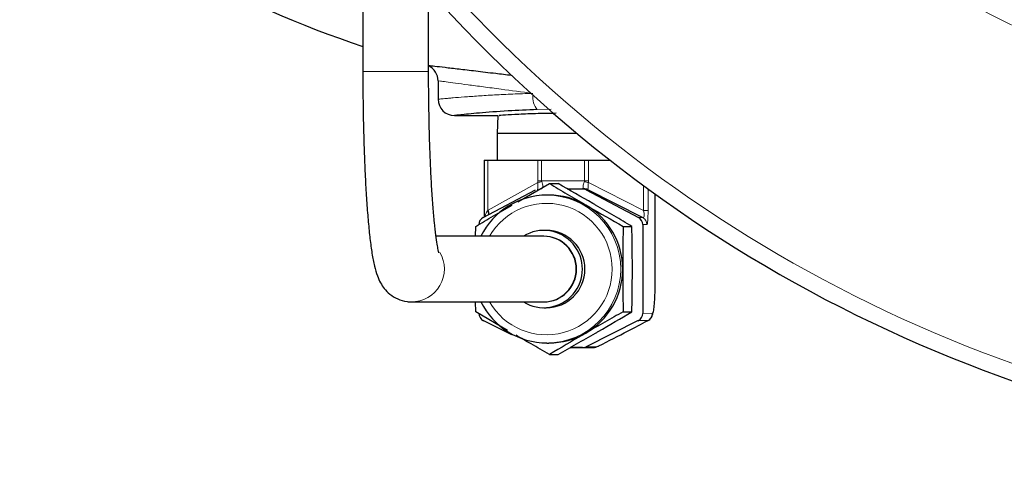
# Model space of a CAD drawing. Units: inches. Extents: x 0.5 to 30.5, y 0.5 to 21.1.
# Drawn here: x 9.1 to 11, y 13.3 to 14.1 of the extents above; entities that cross this region are included whole.
import ezdxf

# ---------------------------------------------------------------- set-up
doc = ezdxf.new("R2010")
doc.units = ezdxf.units.IN
doc.header["$MEASUREMENT"] = 0

msp = doc.modelspace()

# ---------------------------------------------------------------- linework, layer by layer
at = {"color": 7, "linetype": 'Continuous', "lineweight": 30}
for p, q in [((9.7395, 14.8837), (9.7395, 14.0433)), ((9.8645, 14.0433), (9.8645, 14.8837)), ((9.8825, 14.0258), (9.8825, 13.9909)), ((9.9135, 13.9599), (9.9963, 13.9599)), ((9.9963, 13.9599), (9.995, 13.9259)), ((9.995, 13.9259), (9.995, 13.875)), ((9.9699, 13.875), (9.9699, 13.7672)), ((9.9768, 13.875), (10.0718, 13.875)), ((10.0792, 13.875), (10.1608, 13.875)), ((10.1685, 13.875), (10.2092, 13.875)), ((10.0341, 13.7961), (10.0942, 13.8304)), ((10.0942, 13.8304), (10.1106, 13.8304)), ((9.9681, 13.7662), (10.0674, 13.8187)), ((10.0932, 13.8086), (10.0895, 13.8086)), ((10.1278, 13.8205), (10.1566, 13.8205)), ((10.1566, 13.8205), (10.1598, 13.8205)), ((10.1639, 13.8187), (10.2631, 13.7662)), ((10.271, 13.7662), (10.1669, 13.8189)), ((10.2951, 13.6521), (10.2951, 13.8105)), ((10.2714, 13.7525), (10.2714, 13.584)), ((9.9537, 13.7307), (9.9541, 13.7492)), ((10.0882, 13.7416), (10.0832, 13.7416)), ((10.2342, 13.7492), (10.2507, 13.7492)), ((10.0826, 13.7306), (9.8785, 13.7307)), ((10.1283, 13.7105), (10.1293, 13.7101)), ((10.1427, 13.6499), (10.1421, 13.6499)), ((10.2951, 13.6521), (10.2951, 13.6521)), ((10.1293, 13.6261), (10.1283, 13.6257)), ((9.832, 13.6058), (10.0825, 13.6056)), ((9.9541, 13.587), (9.9538, 13.6057)), ((10.0144, 13.5515), (9.9541, 13.587)), ((10.0831, 13.5946), (10.0881, 13.5946)), ((10.2342, 13.587), (10.2507, 13.587)), ((10.0225, 13.543), (9.9684, 13.5701)), ((10.2628, 13.5701), (10.1637, 13.5205)), ((10.0893, 13.5276), (10.0931, 13.5276)), ((10.1335, 13.5189), (10.1763, 13.5189)), ((10.1568, 13.5189), (10.1335, 13.5189)), ((10.0942, 13.5059), (10.1106, 13.5059))]:
    msp.add_line(p, q, dxfattribs=at)
at = {"color": 8, "linetype": 'Continuous', "lineweight": 0}
for p, q in [((10.0976, 13.9717), (10.071, 13.9711)), ((9.9768, 13.875), (9.9768, 13.7795)), ((10.0718, 13.836), (10.0718, 13.875)), ((10.0792, 13.875), (10.0792, 13.836)), ((10.1608, 13.836), (10.1608, 13.875)), ((10.1685, 13.875), (10.1685, 13.836)), ((9.9775, 13.7799), (10.0721, 13.8324)), ((10.0792, 13.836), (10.1608, 13.836)), ((10.1608, 13.836), (10.1685, 13.836)), ((10.1681, 13.8324), (10.2725, 13.7796)), ((10.2725, 13.7796), (10.2725, 13.827)), ((10.167, 13.8187), (10.1639, 13.8187)), ((10.2815, 13.8204), (10.2815, 13.7796)), ((10.2951, 13.6521), (10.2951, 13.8105)), ((10.2631, 13.7662), (10.271, 13.7662)), ((10.2793, 13.7525), (10.2714, 13.7525)), ((10.2714, 13.584), (10.2895, 13.5839)), ((10.2809, 13.5701), (10.2628, 13.5701)), ((10.1763, 13.5189), (10.1568, 13.5189)), ((10.1637, 13.5205), (10.1832, 13.5205)), ((10.1832, 13.5205), (10.1879, 13.5221))]:
    msp.add_line(p, q, dxfattribs=at)
at = {"color": 8, "linetype": 'Continuous', "lineweight": 0, "flags": 128}
for points in [[(9.8645, 14.0433), (9.8643, 14.0433), (9.8588, 14.0433), (9.8465, 14.0433), (9.8288, 14.0433), (9.8079, 14.0433), (9.7863, 14.0433), (9.7665, 14.0433), (9.7511, 14.0433), (9.7418, 14.0433), (9.7395, 14.0433)], [(10.0718, 13.836), (10.0726, 13.836), (10.0735, 13.836), (10.0744, 13.836), (10.0753, 13.836), (10.0763, 13.836), (10.0772, 13.836), (10.0782, 13.836), (10.0792, 13.836)], [(10.2725, 13.7796), (10.2743, 13.7796), (10.276, 13.7796), (10.2774, 13.7796), (10.2787, 13.7796), (10.2798, 13.7796), (10.2806, 13.7796), (10.2812, 13.7796), (10.2815, 13.7796)], [(10.1335, 13.5189), (10.14, 13.5189), (10.1763, 13.5189)]]:
    msp.add_lwpolyline(points, dxfattribs=at)
at = {"color": 7, "linetype": 'Continuous', "lineweight": 30, "flags": 128}
for points in [[(10.1463, 13.9259), (10.1215, 13.9259), (10.0913, 13.9259), (10.0631, 13.9259), (10.0385, 13.9259), (10.0185, 13.9259), (10.0043, 13.9259), (9.9965, 13.9259), (9.995, 13.9259)], [(9.9699, 13.875), (9.9699, 13.875), (9.9702, 13.875), (9.9707, 13.875), (9.9715, 13.875), (9.9725, 13.875), (9.9737, 13.875), (9.9752, 13.875), (9.9768, 13.875)], [(10.0718, 13.875), (10.0726, 13.875), (10.0735, 13.875), (10.0744, 13.875), (10.0753, 13.875), (10.0763, 13.875), (10.0772, 13.875), (10.0782, 13.875), (10.0792, 13.875)], [(10.1608, 13.875), (10.1618, 13.875), (10.1628, 13.875), (10.1638, 13.875), (10.1648, 13.875), (10.1657, 13.875), (10.1667, 13.875), (10.1676, 13.875), (10.1685, 13.875)]]:
    msp.add_lwpolyline(points, dxfattribs=at)
at = {"color": 8, "linetype": 'Continuous', "lineweight": 0}
for centre, radius, start, end in [((11.8669, 15.9904), 2.0117, 198.6771, 265.9951), ((11.8669, 15.9904), 2.0311, 199.905, 266.0335), ((11.8669, 15.9904), 2.0623, 202.4648, 266.0935), ((11.8669, 15.9904), 2.6562, 221.0756, 266.968), ((10.1016, 13.9958), 0.0394, 175.5386, 218.8472), ((10.0996, 13.7367), 0.0996, 101.6016, 105.998), ((10.1301, 13.6885), 0.1488, 75.1928, 78.246), ((10.0891, 13.6681), 0.1405, 270.1055, 89.836), ((10.1598, 13.8051), 0.0154, 62.1131, 89.995), ((10.0884, 13.6681), 0.1249, 210.0089, 149.9327), ((9.9582, 13.7715), 0.0202, 0.686, 23.5611), ((9.9586, 13.7722), 0.0204, 359.3815, 22.2941), ((10.2638, 13.7525), 0.0155, 359.9615, 62.0693), ((9.8319, 13.6682), 0.0625, 269.6626, 30.4714), ((10.274, 13.5839), 0.0155, 296.6382, 0.039), ((10.1763, 13.5343), 0.0154, 270.0012, 296.5936)]:
    msp.add_arc(centre, radius, start, end, dxfattribs=at)
at = {"color": 7, "linetype": 'Continuous', "lineweight": 30}
for centre, radius, start, end in [((10.3669, 15.9904), 2, 230.2297, 251.7177), ((11.8669, 15.9904), 2.6875, 221.8342, 267.0033), ((9.8515, 14.0259), 0.031, 359.8183, 65.2532), ((9.9135, 13.9909), 0.031, 180.0285, 270), ((10.0895, 13.6686), 0.14, 90.0097, 153.6842), ((10.0932, 13.6689), 0.1397, 59.9126, 89.9658), ((10.1566, 13.8051), 0.0154, 62.1099, 89.9955), ((10.1599, 13.8054), 0.0152, 62.6687, 91.3957), ((10.0926, 13.6682), 0.1406, 359.9652, 59.8751), ((9.9754, 13.7525), 0.0155, 117.9317, 180.0381), ((10.2559, 13.7525), 0.0155, 359.9619, 62.0683), ((10.0832, 13.6681), 0.0734, 238.304, 121.6375), ((10.088, 13.6681), 0.0735, 270.1046, 89.8368), ((10.0824, 13.6681), 0.0625, 270.0939, 89.8476), ((10.083, 13.6681), 0.0625, 270.0938, 89.8477), ((10.0926, 13.668), 0.1406, 300.1252, 0.0347), ((10.0895, 13.6677), 0.14, 206.2633, 269.9258), ((9.9754, 13.5839), 0.0155, 179.96, 243.3619), ((10.2559, 13.5839), 0.0155, 296.6381, 0.04), ((10.0932, 13.6674), 0.1397, 269.9801, 300.0833), ((10.1568, 13.5343), 0.0154, 270.0014, 296.5934)]:
    msp.add_arc(centre, radius, start, end, dxfattribs=at)
at = {"color": 8, "linetype": 'Continuous', "lineweight": 0}
for centre, major_axis, ratio, start_param, end_param in [((10.1243, 13.836), (0.0525, 0), 0.590275, 3.141568, 3.259372), ((10.1329, 13.836), (0.0538, 0), 0.288317, 3.141588, 3.259392), ((10.1046, 13.836), (0.0562, 0), 0.275581, 6.165384, 6.283188), ((10.111, 13.836), (0.0575, 0), 0.539252, 6.165396, 6.2832), ((10.1012, 13.836), (0.0586, -0.0155), 0.00523, 6.263369, 6.375904), ((10.1084, 13.8497), (0.0586, -0.031), 0.017493, 6.250048, 6.362583), ((9.9854, 13.7525), (-0.0017, 0.031), 0.49732, 0.485368, 1.018147), ((9.9912, 13.7525), (0, 0.031), 0.951756, 0.48559, 0.512135), ((10.2632, 13.7876), (-0.0096, 0.0214), 0.253562, 2.878833, 4.219111), ((10.2786, 13.7876), (-0.0007, 0.035), 0.079134, 3.140073, 4.480351)]:
    msp.add_ellipse(centre, major_axis=major_axis, ratio=ratio, start_param=start_param, end_param=end_param, dxfattribs=at)
at = {"color": 7, "linetype": 'Continuous', "lineweight": 30}
for points, knots in [([(9.8645, 14.0553), (9.868, 14.0548), (9.875, 14.054), (9.8949, 14.0516), (9.921, 14.0485), (9.9537, 14.0447), (9.9874, 14.0407), (10.0116, 14.0378), (10.0216, 14.0366)], [0, 0, 0, 0, 0.170987, 0.343873, 0.521731, 0.695392, 0.874023, 1, 1, 1, 1]), ([(9.7395, 14.0433), (9.7395, 14.0347), (9.7396, 14.0098), (9.74, 13.9689), (9.741, 13.9214), (9.7425, 13.8758), (9.7445, 13.8328), (9.7469, 13.793), (9.7498, 13.7569), (9.753, 13.7249), (9.7568, 13.6969), (9.7611, 13.6744), (9.7658, 13.6575), (9.7718, 13.6435), (9.7795, 13.6313), (9.7903, 13.62), (9.8053, 13.6106), (9.8201, 13.6062), (9.8292, 13.6059), (9.832, 13.6058)], [0, 0, 0, 0, 0.040046, 0.116291, 0.192611, 0.269023, 0.345601, 0.422457, 0.499775, 0.577907, 0.657618, 0.740985, 0.812161, 0.857977, 0.889831, 0.921277, 0.953115, 0.985467, 1, 1, 1, 1]), ([(9.8842, 13.6987), (9.8842, 13.6988), (9.8841, 13.699), (9.8827, 13.7046), (9.8806, 13.7154), (9.8781, 13.7326), (9.8754, 13.7562), (9.8728, 13.7856), (9.8704, 13.8201), (9.8684, 13.859), (9.8667, 13.9012), (9.8655, 13.9461), (9.8647, 13.992), (9.8645, 14.0246), (9.8645, 14.0415), (9.8645, 14.0433)], [0, 0, 0, 0, 0.034882, 0.092819, 0.162906, 0.243203, 0.330419, 0.421701, 0.515242, 0.610047, 0.705579, 0.801542, 0.89776, 0.989119, 1, 1, 1, 1]), ([(10.071, 13.9711), (10.052, 13.9703), (10.0099, 13.9686), (9.9582, 13.9645), (9.9208, 13.9607), (9.916, 13.9601), (9.9136, 13.9599)], [0, 0, 0, 0, 0.214504, 0.476519, 0.738846, 1, 1, 1, 1]), ([(10.1066, 13.9641), (10.095, 13.9639), (10.0686, 13.9635), (10.0341, 13.962), (10.0086, 13.9606), (9.9967, 13.9598), (9.9988, 13.9599), (9.9992, 13.96)], [0, 0, 0, 0, 0.191304, 0.436503, 0.681985, 0.927222, 1, 1, 1, 1]), ([(10.0942, 13.8304), (10.1053, 13.8238), (10.1277, 13.8105), (10.1513, 13.7967), (10.1632, 13.7898)], [0, 0, 0, 0, 0.495458, 1, 1, 1, 1]), ([(10.1816, 13.7898), (10.18, 13.7908), (10.1563, 13.8045), (10.1326, 13.8179), (10.1106, 13.8304)], [0, 0, 0, 0, 0.070218, 1, 1, 1, 1]), ([(9.9541, 13.7492), (9.9652, 13.7558), (9.9876, 13.7691), (10.0112, 13.7829), (10.0232, 13.7898)], [0, 0, 0, 0, 0.495459, 1, 1, 1, 1]), ([(10.1632, 13.7898), (10.1649, 13.7888), (10.1885, 13.7751), (10.2122, 13.7617), (10.2342, 13.7492)], [0, 0, 0, 0, 0.070218, 1, 1, 1, 1]), ([(10.2507, 13.7492), (10.2396, 13.7558), (10.2172, 13.7691), (10.1936, 13.7829), (10.1816, 13.7898)], [0, 0, 0, 0, 0.495458, 1, 1, 1, 1]), ([(10.2342, 13.7492), (10.2341, 13.7424), (10.2335, 13.716), (10.2333, 13.6885), (10.2332, 13.6681)], [0, 0, 0, 0, 0.257552, 1, 1, 1, 1]), ([(10.2517, 13.6681), (10.2515, 13.6885), (10.2514, 13.716), (10.2508, 13.7424), (10.2507, 13.7492)], [0, 0, 0, 0, 0.74245, 1, 1, 1, 1]), ([(10.2332, 13.6681), (10.2332, 13.6608), (10.2333, 13.6333), (10.2338, 13.6066), (10.2342, 13.587)], [0, 0, 0, 0, 0.268634, 1, 1, 1, 1]), ([(10.2507, 13.587), (10.251, 13.6066), (10.2516, 13.6333), (10.2516, 13.6607), (10.2517, 13.6681)], [0, 0, 0, 0, 0.731367, 1, 1, 1, 1]), ([(10.279, 13.5695), (10.2795, 13.5696), (10.2818, 13.57), (10.2849, 13.5724), (10.2878, 13.5758), (10.2897, 13.5795), (10.2913, 13.5845), (10.2926, 13.5919), (10.2939, 13.6052), (10.2948, 13.6229), (10.2951, 13.6396), (10.2951, 13.6496), (10.2951, 13.6528)], [0, 0, 0, 0, 0.0133411, 0.0635236, 0.1107024, 0.1627924, 0.2423551, 0.4013232, 0.5690125, 0.74578, 0.9190579, 1, 1, 1, 1]), ([(10.2342, 13.587), (10.2226, 13.5804), (10.1991, 13.5671), (10.1752, 13.5534), (10.1632, 13.5465)], [0, 0, 0, 0, 0.495458, 1, 1, 1, 1]), ([(10.1816, 13.5464), (10.1833, 13.5474), (10.2069, 13.5611), (10.2296, 13.5745), (10.2507, 13.587)], [0, 0, 0, 0, 0.07022, 1, 1, 1, 1]), ([(10.1879, 13.5221), (10.2066, 13.5316), (10.2396, 13.5484), (10.2684, 13.5635), (10.2809, 13.5701)], [0, 0, 0, 0, 0.566692, 1, 1, 1, 1]), ([(10.1632, 13.5465), (10.1615, 13.5455), (10.1379, 13.5318), (10.1153, 13.5184), (10.0942, 13.5059)], [0, 0, 0, 0, 0.070219, 1, 1, 1, 1]), ([(10.1106, 13.5059), (10.1223, 13.5125), (10.1458, 13.5258), (10.1696, 13.5395), (10.1816, 13.5464)], [0, 0, 0, 0, 0.495459, 1, 1, 1, 1]), ([(10.0942, 13.5059), (10.0825, 13.5125), (10.0615, 13.5244), (10.0401, 13.5367), (10.0306, 13.5422)], [0, 0, 0, 0, 0.553183, 1, 1, 1, 1]), ([(10.1763, 13.5189), (10.1773, 13.5189), (10.179, 13.519), (10.1808, 13.5195), (10.1833, 13.5202), (10.1853, 13.521), (10.1875, 13.5219), (10.1879, 13.5221)], [0, 0, 0, 0, 0.14575, 0.252937, 0.42552, 0.916543, 1, 1, 1, 1])]:
    msp.add_open_spline(points, degree=3, knots=knots, dxfattribs=at)
at = {"color": 8, "linetype": 'Continuous', "lineweight": 0}
for points, knots in [([(10.0622, 14.0019), (10.0417, 14.0047), (10.008, 14.0091), (9.9679, 14.0145), (9.9385, 14.0184), (9.9147, 14.0216), (9.8967, 14.024), (9.8862, 14.0254), (9.8816, 14.026), (9.8828, 14.0259), (9.8829, 14.0258)], [0, 0, 0, 0, 0.204853, 0.335582, 0.466307, 0.596386, 0.726461, 0.856477, 0.986492, 1, 1, 1, 1]), ([(9.8825, 13.9909), (9.8825, 13.9909), (9.8836, 13.991), (9.8879, 13.9914), (9.8911, 13.9917), (9.8975, 13.9923), (9.8998, 13.9925), (9.9051, 13.9929), (9.9079, 13.9932), (9.9172, 13.994), (9.9243, 13.9946), (9.9364, 13.9955), (9.9407, 13.9958), (9.9495, 13.9964), (9.9542, 13.9968), (9.9685, 13.9977), (9.9788, 13.9984), (9.9954, 13.9993), (10.0011, 13.9996), (10.0127, 14.0001), (10.0186, 14.0004), (10.0367, 14.0011), (10.0493, 14.0016), (10.0622, 14.0019)], [0, 0, 0, 0, 0.125, 0.125, 0.25, 0.25, 0.3125, 0.3125, 0.375, 0.375, 0.5, 0.5, 0.5625, 0.5625, 0.625, 0.625, 0.75, 0.75, 0.8125, 0.8125, 0.875, 0.875, 1, 1, 1, 1]), ([(10.0712, 13.8189), (10.0712, 13.819), (10.0714, 13.819), (10.0718, 13.8199), (10.0722, 13.8228), (10.0723, 13.8272), (10.0722, 13.8306), (10.0721, 13.8324)], [0, 0, 0, 0, 0.040872, 0.282623, 0.516472, 0.754862, 1, 1, 1, 1]), ([(10.0795, 13.8342), (10.0801, 13.8326), (10.0813, 13.8294), (10.0816, 13.8251), (10.0807, 13.822), (10.0793, 13.8209), (10.0784, 13.8207), (10.0782, 13.8206)], [0, 0, 0, 0, 0.246301, 0.485075, 0.718668, 0.959403, 1, 1, 1, 1]), ([(10.1595, 13.8206), (10.1595, 13.8207), (10.1588, 13.8209), (10.158, 13.822), (10.1577, 13.8251), (10.1585, 13.8294), (10.1598, 13.8326), (10.1604, 13.8342)], [0, 0, 0, 0, 0.040598, 0.28133, 0.514926, 0.753699, 1, 1, 1, 1]), ([(10.1681, 13.8324), (10.168, 13.8306), (10.1678, 13.8272), (10.1675, 13.8228), (10.1672, 13.8199), (10.167, 13.819), (10.1669, 13.819), (10.1669, 13.8189)], [0, 0, 0, 0, 0.245138, 0.483528, 0.717377, 0.959128, 1, 1, 1, 1]), ([(10.2895, 13.5839), (10.29, 13.5844), (10.2911, 13.5852), (10.2926, 13.5932), (10.294, 13.6078), (10.2949, 13.6284), (10.295, 13.6442), (10.2951, 13.6521)], [0, 0, 0, 0, 0.174393, 0.369066, 0.567973, 0.784468, 1, 1, 1, 1])]:
    msp.add_open_spline(points, degree=3, knots=knots, dxfattribs=at)

doc.saveas('drawing.dxf')
